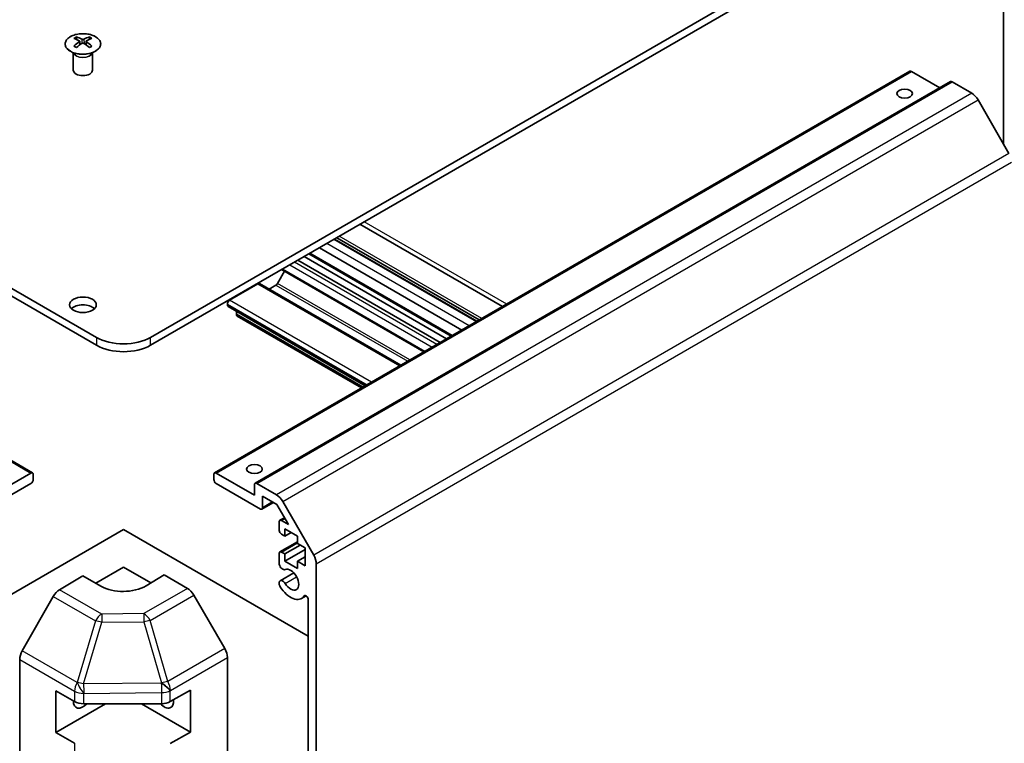
# Model space of a CAD drawing. Units: millimetres. Extents: x 0 to 18046, y -64 to 2810.
# Drawn here: x 2976 to 3361, y 1307 to 1590 of the extents above; entities that cross this region are included whole.
import ezdxf

# ---------------------------------------------------------------- set-up
doc = ezdxf.new("R2010")
doc.units = ezdxf.units.MM
doc.layers.add('Visible (ISO)', color=7, linetype='Continuous', lineweight=35)
doc.layers.add('Visible Narrow (ISO)', color=7, linetype='Continuous', lineweight=25)

msp = doc.modelspace()

# ---------------------------------------------------------------- linework, layer by layer
at = {"layer": 'Visible (ISO)'}
for p, q in [((2723.7849, 1628.4424), (3005.7438, 1465.6534)), ((3026.957, 1465.6534), (3308.9158, 1628.4424)), ((3005.7438, 1462.5915), (2723.7849, 1625.3805)), ((3308.9158, 1625.3805), (3026.957, 1462.5915)), ((3360.8881, 1541.3835), (3360.8881, 1603.694)), ((2997.8772, 1583.228), (2997.8772, 1582.2858)), ((2999.1754, 1581.5791), (2999.3214, 1580.2198)), ((2999.6477, 1580.4462), (2999.2739, 1580.662)), ((3001.607, 1580.662), (3001.2332, 1580.4462)), ((3001.7055, 1581.5791), (3001.5595, 1580.2198)), ((3003.0037, 1583.228), (3003.0037, 1582.2858)), ((2996.8263, 1576.8326), (2996.6894, 1577.1008)), ((2996.6903, 1577.0988), (2996.6903, 1570.267)), ((3004.0546, 1576.8326), (3004.1915, 1577.1008)), ((3004.1906, 1577.0988), (3004.1906, 1570.267)), ((2708.5, 1569.8186), (2980.7361, 1412.643)), ((3051.9646, 1412.643), (3324.2007, 1569.8186)), ((3335.9501, 1563.3341), (3324.8257, 1569.7567)), ((3067.8745, 1408.5606), (3340.1106, 1565.7361)), ((3348.4635, 1561.2125), (3340.7356, 1565.6742)), ((3363.0346, 1537.6657), (3350.9635, 1558.5734)), ((3164.6682, 1477.7125), (3108.9077, 1509.9058)), ((3154.4993, 1471.8415), (3098.7388, 1504.0348)), ((3154.7056, 1471.9606), (3098.9452, 1504.154)), ((3155.6145, 1472.4854), (3099.854, 1504.6787)), ((3148.7918, 1468.5463), (3093.0313, 1500.7396)), ((3140.3466, 1463.6704), (3084.5862, 1495.8638)), ((3142.8215, 1465.0993), (3087.061, 1497.2926)), ((3144.6651, 1466.1637), (3088.9046, 1498.357)), ((3133.9701, 1459.989), (3078.2096, 1492.1823)), ((3079.3689, 1491.513), (3076.6327, 1486.7739)), ((3068.9864, 1486.6531), (3057.8929, 1480.2483)), ((3124.9363, 1454.7733), (3069.6114, 1486.7151)), ((3076.0077, 1486.1141), (3073.33, 1484.5681)), ((3057.009, 1478.7173), (3057.009, 1478.3091)), ((3110.9891, 1446.7209), (3057.2679, 1477.7369)), ((3060.5445, 1474.941), (3060.5445, 1474.5328)), ((3109.4865, 1445.8534), (3060.8034, 1473.9606)), ((2965.0851, 1403.9058), (2980.1111, 1412.5811)), ((2980.995, 1412.0708), (2980.995, 1410.0296)), ((3051.7057, 1410.0296), (3051.7057, 1412.0708)), ((3052.5896, 1412.5811), (3067.6156, 1403.9058)), ((2980.1111, 1408.4986), (2962.787, 1398.4966)), ((3069.9137, 1398.4966), (3052.5896, 1408.4986)), ((3067.6156, 1403.9058), (3067.6156, 1407.9883)), ((3068.4995, 1408.4986), (3076.2274, 1404.0369)), ((3070.7976, 1403.4976), (3070.7976, 1399.0069)), ((3076.3738, 1400.2781), (3070.7976, 1403.4976)), ((3070.5387, 1398.4346), (3075.0528, 1401.0409)), ((3080.8817, 1392.4704), (3076.3738, 1400.2781)), ((3078.7274, 1401.3978), (3090.7985, 1380.4901)), ((3077.3383, 1390.1275), (3077.3383, 1393.4955)), ((3077.5972, 1394.0677), (3079.3689, 1395.0906)), ((3078.2222, 1394.0058), (3080.8817, 1392.4704)), ((3016.3504, 1390.4337), (2944.0487, 1348.6903)), ((3088.652, 1348.6903), (3016.3504, 1390.4337)), ((3079.548, 1387.8311), (3078.2222, 1388.5965)), ((3079.548, 1390.6888), (3079.548, 1387.8311)), ((3084.4978, 1387.8311), (3079.548, 1390.6888)), ((3079.548, 1387.8311), (3082.0229, 1389.2599)), ((3077.5972, 1381.7182), (3084.4978, 1385.7023)), ((3079.548, 1380.8908), (3085.5584, 1384.361)), ((3084.4978, 1384.9733), (3084.4978, 1387.8311)), ((3087.503, 1383.2383), (3084.4978, 1384.9733)), ((3077.3383, 1376.8036), (3077.3383, 1381.146)), ((3078.2222, 1381.6563), (3079.548, 1380.8908)), ((3079.548, 1378.0331), (3087.503, 1382.6259)), ((3079.548, 1380.8908), (3079.548, 1378.0331)), ((3087.503, 1376.2981), (3087.503, 1383.2383)), ((3079.548, 1378.0331), (3084.4978, 1375.1754)), ((3084.4978, 1378.0331), (3087.503, 1379.7682)), ((3084.4978, 1378.0331), (3087.503, 1376.2981)), ((3084.4978, 1375.1754), (3084.4978, 1378.0331)), ((3091.834, 1377.0055), (3091.834, 1108.0859)), ((3005.4668, 1369.4843), (3016.3512, 1375.7684)), ((3016.3512, 1375.7684), (3027.0487, 1369.5921)), ((3032.2611, 1372.7065), (3025.19, 1368.4815)), ((3032.2611, 1372.7065), (3041.4011, 1367.4295)), ((3077.6775, 1370.4091), (3083.0129, 1373.4894)), ((2991.2787, 1366.9111), (3000.4413, 1372.3858)), ((3007.5123, 1368.3033), (3000.4413, 1372.3858)), ((3077.3383, 1368.9255), (3077.3383, 1369.9749)), ((3055.9745, 1343.8786), (3043.9008, 1364.7908)), ((2988.8187, 1364.2704), (2976.7063, 1343.045)), ((3086.0077, 1363.4765), (3087.8114, 1364.5179)), ((3088.652, 1125.7341), (3088.652, 1363.0316)), ((2975.6925, 1070.2347), (2975.6925, 1339.5982)), ((3057.0098, 1069.4384), (3057.0098, 1340.3945)), ((2989.8347, 1311.061), (2989.8347, 1327.3909)), ((2989.8347, 1327.3909), (2997.209, 1323.1333)), ((3034.6655, 1323.098), (3042.6208, 1327.5335)), ((3042.6208, 1327.5335), (3042.6208, 1311.2035)), ((3009.2801, 1322.2878), (2989.8347, 1311.061)), ((3000.7446, 1322.2878), (3031.1922, 1322.2878)), ((3023.4222, 1322.2878), (3042.6208, 1311.2035)), ((2997.209, 1306.8034), (2989.8347, 1311.061)), ((3042.6208, 1311.2035), (3034.6655, 1306.7681))]:
    msp.add_line(p, q, dxfattribs=at)
for centre, major_axis, ratio, start_param, end_param in [((2998.5261, 1567.137), (8.0107, 16.8177), 0.62547267, 0.69994966, 0.77562357), ((3001.0699, 1566.6521), (-10.5564, 15.5613), 0.52483389, 5.52432463, 5.6901366), ((3001.0699, 1565.9253), (8.0864, 16.9765), 0.62547267, 0.80431066, 0.97012263), ((2999.811, 1565.9253), (8.0864, -16.9765), 0.62547267, 2.47033009, 2.63614206), ((2999.811, 1566.6521), (-10.5564, -15.5613), 0.52483389, 4.03350142, 4.19931339), ((3001.0699, 1565.9253), (8.0864, 16.9765), 0.62547267, 0.5054506, 0.67126257), ((3001.0699, 1566.6521), (-10.5564, 15.5613), 0.52483389, 5.22546457, 5.39127654), ((2999.811, 1566.6521), (-10.5564, -15.5613), 0.52483389, 3.73464136, 3.90045333), ((2999.811, 1565.9253), (8.0864, -16.9765), 0.62547267, 2.17147002, 2.33728199), ((3002.3548, 1567.137), (8.0107, -16.8177), 0.62547267, 2.36596909, 2.44164299), ((2998.5261, 1564.9265), (-10.4576, 15.4157), 0.52483389, 5.41996363, 5.49563754), ((3002.3548, 1564.9265), (-10.4576, -15.4157), 0.52483389, 3.92914042, 4.00481433), ((3000.4404, 1570.267), (-3.7501, 0), 0.57735027, 0, 3.14159265), ((3324.8257, 1568.7361), (-0.625, 1.0825), 0.57735027, 5.49778714, 6.28318531), ((3340.7356, 1564.6536), (-0.625, 1.0825), 0.57735027, 5.49778714, 6.28318531), ((3348.4635, 1557.13), (-2.5, 4.3301), 0.57735027, 4.71238898, 5.49778714), ((3068.9864, 1485.6325), (0.625, 1.0825), 0.57735027, 0, 0.78539816), ((3076.0077, 1487.1347), (-0.625, -1.0825), 0.57735027, 0.78539816, 1.57079633), ((3000.4404, 1475.3493), (-5.25, 0), 0.57735027, 3.67106299, 5.75371497), ((3057.8929, 1479.2277), (-0.625, -1.0825), 0.57735027, 3.92699082, 5.49778714), ((3057.8929, 1478.8194), (-0.625, -1.0825), 0.57735027, 5.49778714, 6.28318531), ((3061.4284, 1475.4514), (-0.625, -1.0825), 0.57735027, 4.79323822, 5.49778714), ((3061.4284, 1475.0431), (-0.625, -1.0825), 0.57735027, 5.49778714, 6.28318531), ((3016.3504, 1471.7771), (-15, 0), 0.57735027, 0.78539816, 2.35619449), ((3016.3504, 1468.7153), (15, 0), 0.57735027, 3.92699082, 5.49778714), ((2980.1111, 1411.5605), (0.625, 1.0825), 0.57735027, 5.49778714, 7.06858347), ((3052.5896, 1411.5605), (-0.625, 1.0825), 0.57735027, 5.49778714, 7.06858347), ((2980.1111, 1409.5193), (-0.625, -1.0825), 0.57735027, 0.78539816, 2.35619449), ((3052.5896, 1409.5193), (-0.625, 1.0825), 0.57735027, 0.78539816, 2.35619449), ((3068.4995, 1407.478), (-0.625, 1.0825), 0.57735027, 5.49778714, 7.06858347), ((3076.2274, 1399.9544), (2.5, -4.3301), 0.57735027, 1.57079633, 2.35619449), ((3069.9137, 1399.5172), (0.625, -1.0825), 0.57735027, 5.49778714, 7.06858347), ((3078.2222, 1392.9852), (-0.625, 1.0825), 0.57735027, 5.49778714, 7.06858347), ((3078.2222, 1389.6172), (-0.625, 1.0825), 0.57735027, 0.78539816, 2.35619449), ((3078.2222, 1380.6357), (-0.625, 1.0825), 0.57735027, 5.49778714, 7.06858347), ((3088.2985, 1379.0467), (2.5, -4.3301), 0.57735027, 0.78539816, 1.57079633), ((3078.6775, 1376.5552), (1, -1.7321), 0.57735027, 4.25413361, 6.23221797), ((3081.7577, 1370.8377), (2.25, -3.8971), 0.57735027, 4.76335631, 9.37381063), ((3078.6775, 1368.677), (-1, 1.7321), 0.57735027, 4.76335631, 6.74144068), ((3078.6775, 1368.677), (-1, 1.7321), 0.57735027, 1.11254095, 1.62176366), ((2991.3404, 1362.8649), (-2.5, -4.3301), 0.57735027, 3.94444411, 4.72111563), ((3016.3512, 1373.5846), (12.4995, 0.1923), 0.58733688, 3.91795418, 5.4887505), ((3041.4001, 1363.347), (-2.5, 4.3301), 0.57752615, 4.71238898, 5.49763485), ((3081.7577, 1370.8377), (4.25, -7.3612), 0.57735027, 4.76335631, 6.56595579), ((3087.7848, 1363.5323), (-0.6132, 1.0622), 0.57735027, 3.92699082, 6.56595579), ((2979.2281, 1341.6394), (-2.5, -4.3301), 0.57735027, 4.72111563, 5.49778714), ((3053.4737, 1342.4348), (-2.5, 4.3301), 0.57752615, 3.92714311, 4.71238898), ((3000.4413, 1325.3497), (-2.625, -4.5466), 0.57735027, 5.45123466, 7.48269513), ((3000.7446, 1325.1746), (5, 0), 0.57735027, 3.92699082, 4.71238898), ((3032.2603, 1325.3502), (2.625, -4.5466), 0.57735027, 5.083802, 7.20455128), ((3031.1922, 1325.1746), (5, 0), 0.57735027, 4.71238898, 5.48033385)]:
    msp.add_ellipse(centre, major_axis=major_axis, ratio=ratio, start_param=start_param, end_param=end_param, dxfattribs=at)
for centre, major_axis in [((3322.174, 1561.0814), (3.0737, 0)), ((3000.4404, 1478.4112), (5.25, 0)), ((3067.6156, 1414.1121), (3.0737, 0))]:
    msp.add_ellipse(centre, major_axis=major_axis, ratio=0.57735027, dxfattribs=at)
for points, knots in [([(3005.3553, 1577.6416), (3005.8812, 1577.9453), (3006.3225, 1578.2982), (3006.9905, 1579.0674), (3007.2174, 1579.4835), (3007.4323, 1580.3349), (3007.4214, 1580.7697), (3007.1649, 1581.6145), (3006.9194, 1582.0244), (3006.2181, 1582.78), (3005.7611, 1583.1255), (3004.6824, 1583.7159), (3004.0606, 1583.9606), (3002.7155, 1584.3244), (3001.9925, 1584.4434), (3000.5183, 1584.5439), (2999.7674, 1584.5254), (2998.3135, 1584.3527), (2997.6108, 1584.1986), (2996.3242, 1583.77), (2995.7406, 1583.4955), (2994.7518, 1582.8536), (2994.3468, 1582.4862), (2993.7577, 1581.6956), (2993.5732, 1581.2726), (2993.4446, 1580.4158), (2993.4992, 1579.9826), (2993.8399, 1579.1481), (2994.1263, 1578.7471), (2994.903, 1578.0161), (2995.3941, 1577.6866), (2996.5307, 1577.1336), (2997.1761, 1576.9104), (2998.5556, 1576.5927), (2999.2893, 1576.4982), (3000.7711, 1576.4476), (3001.5188, 1576.4914), (3002.9528, 1576.7129), (3003.6389, 1576.8905), (3004.6535, 1577.2759), (3005.0213, 1577.4489), (3005.3553, 1577.6416)], [0, 0, 0, 0, 0.32060968, 0.32060968, 0.64072744, 0.64072744, 0.95891785, 0.95891785, 1.27728737, 1.27728737, 1.59750072, 1.59750072, 1.91811185, 1.91811185, 2.23863588, 2.23863588, 2.55908567, 2.55908567, 2.87954744, 2.87954744, 3.20010105, 3.20010105, 3.52069551, 3.52069551, 3.84055924, 3.84055924, 4.15845831, 4.15845831, 4.47722405, 4.47722405, 4.79759961, 4.79759961, 5.11820536, 5.11820536, 5.43871051, 5.43871051, 5.75915574, 5.75915574, 6.07962925, 6.07962925, 6.28318531, 6.28318531, 6.28318531, 6.28318531]), ([(2999.0297, 1581.3438), (2999.0741, 1581.3732), (2999.1127, 1581.4089), (2999.1638, 1581.4847), (2999.1764, 1581.5247), (2999.1764, 1581.5978), (2999.1638, 1581.6358), (2999.1127, 1581.7037), (2999.0741, 1581.7335), (2999.0297, 1581.7561)], [0.0307191633, 0.0307191633, 0.0307191633, 0.0307191633, 0.0383195288, 0.0383195288, 0.0459198942, 0.0459198942, 0.0535202597, 0.0535202597, 0.0611206252, 0.0611206252, 0.0611206252, 0.0611206252]), ([(3000.0834, 1582.3644), (3000.1284, 1582.3422), (3000.1852, 1582.3229), (3000.3095, 1582.2973), (3000.3771, 1582.291), (3000.5038, 1582.291), (3000.5714, 1582.2973), (3000.6957, 1582.3229), (3000.7525, 1582.3422), (3000.7975, 1582.3644)], [0.0307191633, 0.0307191633, 0.0307191633, 0.0307191633, 0.0383195288, 0.0383195288, 0.0459198942, 0.0459198942, 0.0535202597, 0.0535202597, 0.0611206252, 0.0611206252, 0.0611206252, 0.0611206252]), ([(3000.7975, 1580.7354), (3000.7525, 1580.7645), (3000.6957, 1580.7897), (3000.5714, 1580.8232), (3000.5038, 1580.8314), (3000.3771, 1580.8314), (3000.3095, 1580.8232), (3000.1852, 1580.7897), (3000.1284, 1580.7645), (3000.0834, 1580.7354)], [0.0307191633, 0.0307191633, 0.0307191633, 0.0307191633, 0.0383195288, 0.0383195288, 0.0459198942, 0.0459198942, 0.0535202597, 0.0535202597, 0.0611206252, 0.0611206252, 0.0611206252, 0.0611206252]), ([(3001.8512, 1581.7561), (3001.8068, 1581.7335), (3001.7682, 1581.7037), (3001.7171, 1581.6358), (3001.7045, 1581.5978), (3001.7045, 1581.5247), (3001.7171, 1581.4847), (3001.7682, 1581.4089), (3001.8068, 1581.3732), (3001.8512, 1581.3438)], [0.0307191633, 0.0307191633, 0.0307191633, 0.0307191633, 0.0383195288, 0.0383195288, 0.0459198942, 0.0459198942, 0.0535202597, 0.0535202597, 0.0611206252, 0.0611206252, 0.0611206252, 0.0611206252])]:
    msp.add_open_spline(points, degree=3, knots=knots, dxfattribs=at)
at = {"layer": 'Visible Narrow (ISO)'}
for p, q in [((2999.0297, 1581.3438), (2999.1217, 1580.0772)), ((3000.0834, 1582.3644), (2999.9593, 1580.6545)), ((3000.7975, 1582.3644), (3000.9216, 1580.6545)), ((3001.8512, 1581.3438), (3001.7592, 1580.0772)), ((2707.875, 1569.7567), (2980.1111, 1412.5811)), ((3052.5896, 1412.5811), (3324.8257, 1569.7567)), ((3068.4995, 1408.4986), (3340.7356, 1565.6742)), ((3348.4635, 1561.2125), (3076.2274, 1404.0369)), ((3078.7274, 1401.3978), (3350.9635, 1558.5734)), ((3363.0346, 1537.6657), (3090.7985, 1380.4901)), ((3091.834, 1377.0055), (3364.0701, 1534.1811)), ((3166.3756, 1478.6983), (3110.6151, 1510.8916)), ((3156.6012, 1473.055), (3100.8407, 1505.2483)), ((3151.674, 1470.2103), (3095.9135, 1502.4036)), ((3145.0312, 1466.3751), (3089.2707, 1498.5684)), ((3134.3362, 1460.2003), (3078.5757, 1492.3937)), ((3081.4926, 1494.0777), (3137.253, 1461.8844)), ((3139.0208, 1462.905), (3083.2603, 1495.0983)), ((3068.9864, 1486.6531), (3124.5701, 1454.5619)), ((3076.0077, 1486.1141), (3127.614, 1456.3192)), ((3128.4978, 1456.8295), (3076.6327, 1486.7739)), ((3057.009, 1478.7173), (3111.7088, 1447.1364)), ((3111.3553, 1446.9323), (3057.009, 1478.3091)), ((3113.4766, 1448.157), (3057.8929, 1480.2483)), ((3060.5445, 1474.941), (3110.2062, 1446.2689)), ((3109.8527, 1446.0647), (3060.5445, 1474.5328)), ((3005.7438, 1465.6534), (3005.7438, 1462.5915)), ((3026.957, 1462.5915), (3026.957, 1465.6534)), ((3074.6867, 1401.2522), (3070.7976, 1399.0069)), ((3078.2222, 1394.0058), (3079.5519, 1394.7735)), ((3078.2222, 1381.6563), (3084.4978, 1385.2795)), ((3079.6253, 1369.3418), (3084.1194, 1371.9365)), ((3007.7945, 1357.3757), (2991.2787, 1366.9111)), ((3041.4011, 1367.4295), (3024.2752, 1357.5418)), ((3026.7489, 1354.8881), (3043.9008, 1364.7908)), ((2988.8187, 1364.2704), (3005.3345, 1354.735)), ((3087.0248, 1364.4535), (3087.367, 1364.6511)), ((3024.2752, 1357.5418), (3007.7945, 1357.3757)), ((3005.3345, 1354.735), (2998.2461, 1330.636)), ((3000.7244, 1330.0454), (3007.8129, 1354.1444)), ((3007.8129, 1354.1444), (3024.2936, 1354.3105)), ((3024.2936, 1354.3105), (3031.1912, 1330.4098)), ((3033.6465, 1330.9875), (3026.7489, 1354.8881)), ((2998.2228, 1330.6224), (2976.7063, 1343.045)), ((3055.9745, 1343.8786), (3033.6465, 1330.9875)), ((2975.6925, 1339.5982), (2997.209, 1327.1756)), ((3034.7078, 1327.5184), (3057.0098, 1340.3945)), ((2998.2461, 1330.636), (2998.2228, 1330.6224)), ((3031.1488, 1330.352), (3000.7244, 1330.0454)), ((3031.1912, 1330.4098), (3031.1488, 1330.352)), ((2997.209, 1327.1756), (2997.209, 1323.1333)), ((3000.7446, 1326.3301), (3000.7678, 1326.3438)), ((3000.7446, 1322.2878), (3000.7446, 1326.3301)), ((3000.7678, 1326.3438), (3031.1922, 1326.6504)), ((3031.1922, 1326.6504), (3031.1922, 1322.2878)), ((3034.6655, 1327.4606), (3034.7078, 1327.5184)), ((3034.6655, 1323.098), (3034.6655, 1327.4606)), ((2997.209, 1306.8034), (2997.209, 1240.6853))]:
    msp.add_line(p, q, dxfattribs=at)
msp.add_ellipse((3000.4404, 1580.5126), major_axis=(-6.9421, 0), ratio=0.57735027, dxfattribs=at)
for centre, major_axis, ratio, start_param, end_param in [((3000.4404, 1577.3721), (-3.7501, 0), 0.57735027, 0.18535428, 2.95623838), ((3000.4404, 1577.4479), (3.768, 0), 0.57735027, 3.42832817, 5.99644979), ((3007.8562, 1353.3295), (-2.5, -4.3301), 0.57735027, 3.94444411, 4.72111563), ((3007.8562, 1353.3295), (-0.0504, 4.9997), 0.00712546, 0.62778483, 1.40701248), ((3024.3369, 1353.4956), (-2.5, 4.3301), 0.55702521, 4.71238898, 5.49763485), ((3024.3369, 1353.4956), (0.0504, -4.9997), 0.00712546, 3.76937748, 4.54860513), ((3007.8562, 1353.3295), (-4.7968, 1.4109), 0.15413031, 4.76672481, 5.31060819), ((3024.3369, 1353.4956), (4.8039, 1.3864), 0.15909607, 0.99951712, 1.53393167), ((3000.7446, 1329.2169), (-2.5, -4.3301), 0.57735027, 4.72111563, 5.49778714), ((3000.7446, 1329.2169), (-2.5328, 4.311), 0.33721178, 1.04967618, 2.09185014), ((3000.7678, 1329.2305), (-2.5328, 4.311), 0.33721178, 1.04967618, 2.09185014), ((3000.7678, 1329.2305), (4.7968, -1.4109), 0.15413031, 1.62513216, 2.16901554), ((3000.7678, 1329.2305), (-0.0504, 4.9997), 0.00712546, 1.40701248, 2.18624013), ((3031.1922, 1329.5371), (4.0344, -2.9536), 0.12705667, 0.63370877, 1.67424898), ((3031.1922, 1329.5371), (0.0504, -4.9997), 0.00712546, 4.54860514, 5.32783279), ((3031.2345, 1329.595), (4.8039, 1.3864), 0.15909607, 0.99951712, 1.53393167), ((3031.2345, 1329.595), (4.0344, -2.9536), 0.12705667, 0.63370877, 1.67424898), ((3031.2345, 1329.595), (-2.5, 4.3301), 0.55702521, 3.92714311, 4.71238898), ((3000.7446, 1329.2169), (-5, 0), 0.57735027, 0.78539816, 1.57079633), ((3031.1922, 1329.5371), (-5, 0), 0.57735027, 1.57079633, 2.3387412)]:
    msp.add_ellipse(centre, major_axis=major_axis, ratio=ratio, start_param=start_param, end_param=end_param, dxfattribs=at)

doc.saveas('drawing.dxf')
